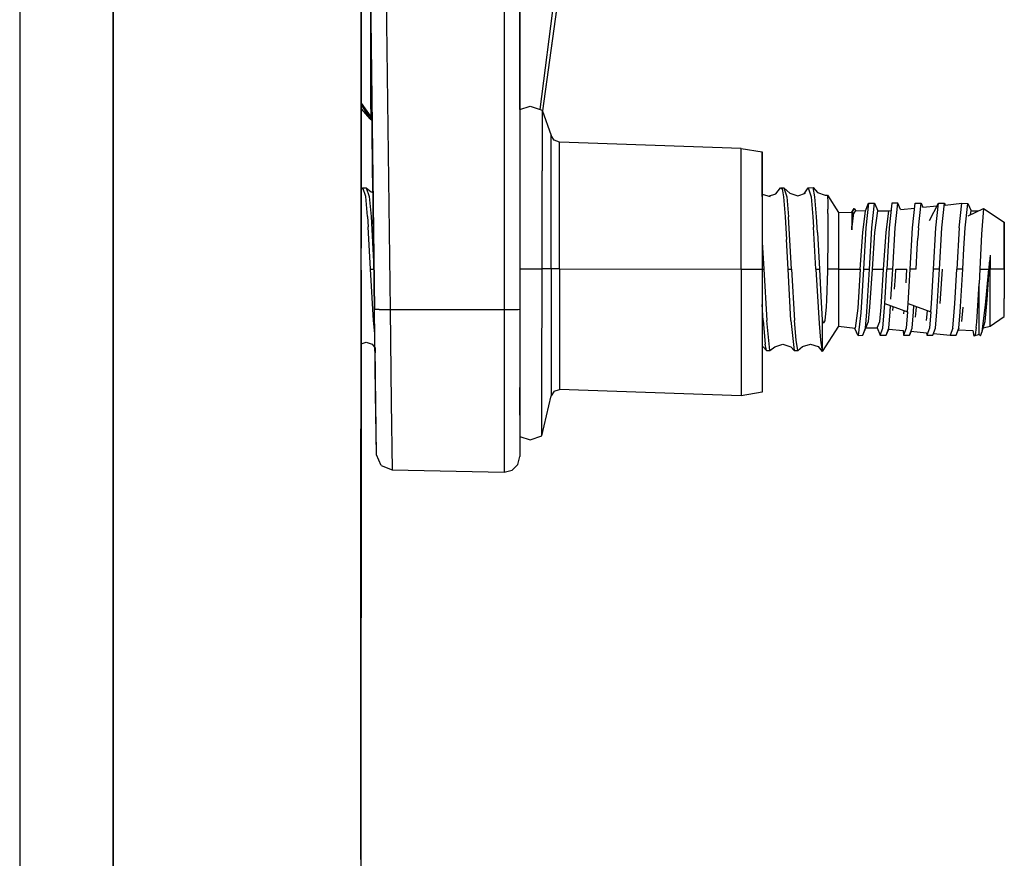
# Model space of a CAD drawing. Units: millimetres. Extents: x -50 to 11780, y -1700 to 1815.
# Drawn here: x 3712 to 3806, y 184 to 265 of the extents above; entities that cross this region are included whole.
import ezdxf

# ---------------------------------------------------------------- set-up
doc = ezdxf.new("R2010")
doc.units = ezdxf.units.MM
doc.layers.add('3', color=7, linetype='CONTINUOUS', true_color=0xffffff)

msp = doc.modelspace()

# ---------------------------------------------------------------- linework, layer by layer
at = {"layer": '3', "color": 18, "linetype": 'CONTINUOUS'}
for p, q in [((3711.846619, 837.183838), (3711.846619, -837.184326)), ((3759.762146, 342.823486), (3759.762146, 237.018799)), ((3746.072693, 333.519043), (3747.336609, 236.984375)), ((3746.072693, 333.519043), (3747.336609, 236.984375)), ((3758.26239, 313.638916), (3758.26239, 248.639648)), ((3758.26239, 313.638916), (3758.26239, 248.639648)), ((3745.043396, 297.58374), (3745.473083, 264.748779)), ((3745.473083, 264.747803), (3745.043396, 297.58374)), ((3745.044128, 297.529785), (3745.473083, 264.746582)), ((3745.044128, 297.529785), (3745.473083, 264.746582)), ((3759.762634, 290.554199), (3759.762634, 256.141602)), ((3759.762634, 256.141602), (3759.762634, 290.554199)), ((3759.762634, 256.141602), (3759.762634, 290.554199)), ((3759.762634, 256.141602), (3759.762634, 290.554199)), ((3761.715271, 256.152588), (3766.12738, 290.685303)), ((3761.715271, 256.152588), (3766.12738, 290.685303)), ((3766.740173, 290.337158), (3761.917908, 256.024658)), ((3766.740173, 290.337158), (3761.917908, 256.024658)), ((3766.740173, 290.337158), (3762.727478, 261.7854)), ((3744.564392, 285.841309), (3744.555847, 248.473145)), ((3720.812195, 276.84668), (3720.768005, 82.81665)), ((3720.768005, 82.81665), (3720.812195, 276.84668)), ((3744.541199, 184.300781), (3744.561707, 274.349121)), ((3744.561707, 274.100342), (3744.555847, 248.86499)), ((3744.561707, 273.878906), (3744.555847, 248.86499)), ((3744.56073, 271.970459), (3744.556091, 250.718018)), ((3745.473083, 264.703613), (3745.468933, 255.448975)), ((3745.473083, 264.703613), (3745.469421, 255.44873)), ((3745.469666, 256.439209), (3745.473572, 264.749268)), ((3745.473083, 264.703613), (3745.469666, 256.439209)), ((3745.473083, 264.746582), (3745.473083, 264.76001)), ((3745.473083, 264.746582), (3745.649597, 251.272461)), ((3745.473083, 264.703613), (3745.473083, 264.746582)), ((3745.473572, 264.749268), (3745.836853, 237.00415)), ((3745.473572, 264.749268), (3745.836853, 237.00415)), ((3745.616882, 253.790283), (3745.473572, 264.747803)), ((3745.473572, 264.744629), (3745.649841, 251.272461)), ((3745.836853, 237.00415), (3745.473572, 264.743896)), ((3745.649597, 251.272461), (3745.473572, 264.74292)), ((3745.473572, 264.742676), (3745.649597, 251.272461)), ((3745.473572, 264.740723), (3745.711853, 246.519043)), ((3745.649597, 251.272461), (3745.473572, 264.740234)), ((3745.473572, 264.738037), (3745.649597, 251.272461)), ((3745.68988, 248.212646), (3745.473572, 264.737305)), ((3745.472107, 262.223877), (3745.469666, 256.439209)), ((3762.727478, 261.7854), (3761.917908, 256.02417)), ((3744.557312, 256.755127), (3745.468933, 255.448975)), ((3744.557312, 256.755127), (3745.468933, 255.448975)), ((3744.557312, 256.593994), (3745.468933, 255.160645)), ((3744.557312, 256.206787), (3745.401794, 255.266602)), ((3745.469666, 256.171387), (3745.469666, 256.439209)), ((3759.762146, 256.141602), (3760.757263, 256.45874)), ((3760.757263, 256.45874), (3761.892761, 256.095459)), ((3761.892761, 256.095459), (3761.890076, 250.282715)), ((3761.892761, 256.095459), (3761.890076, 250.282715)), ((3761.892761, 256.095459), (3762.756287, 253.651367)), ((3745.468933, 255.448975), (3745.469421, 255.44873)), ((3745.468933, 255.448975), (3745.469421, 255.44873)), ((3745.468933, 255.265381), (3745.469421, 255.44873)), ((3745.468933, 255.320801), (3745.468933, 255.160645)), ((3745.468933, 255.316162), (3745.468933, 255.19165)), ((3745.468933, 255.304932), (3745.468933, 255.19165)), ((3745.468933, 255.160645), (3745.468933, 255.265381)), ((3745.468933, 255.160645), (3745.468933, 255.265381)), ((3762.754578, 249.909912), (3762.756287, 253.651367)), ((3762.754578, 249.909912), (3762.756287, 253.651367)), ((3763.055359, 253.203369), (3762.756287, 253.651367)), ((3763.565613, 253.029785), (3763.055359, 253.203369)), ((3763.565125, 252.435303), (3763.565613, 253.029785)), ((3763.565125, 252.435303), (3763.565613, 253.029785)), ((3780.971375, 252.427246), (3763.565613, 253.029785)), ((3763.563904, 249.470215), (3763.565125, 252.435303)), ((3763.563904, 249.470215), (3763.565125, 252.435303)), ((3780.96991, 248.611572), (3780.971375, 252.427246)), ((3780.96991, 248.611572), (3780.971375, 252.427246)), ((3780.971375, 252.427246), (3782.987976, 252.087891)), ((3782.987976, 252.087891), (3782.985291, 245.629883)), ((3782.986023, 247.802246), (3782.987976, 252.087891)), ((3782.986023, 247.802246), (3782.987976, 252.087891)), ((3744.555847, 248.86499), (3744.556091, 251.097412)), ((3744.555847, 248.86499), (3744.556091, 251.097412)), ((3745.651062, 251.169434), (3745.649597, 251.272461)), ((3745.649597, 251.272461), (3745.659119, 250.555908)), ((3745.649841, 251.25), (3745.658142, 250.636475)), ((3745.658142, 250.636475), (3745.649841, 251.246582)), ((3745.649841, 251.245117), (3745.658142, 250.636475)), ((3745.658142, 250.636475), (3745.649841, 251.244629)), ((3745.669617, 249.752441), (3745.651062, 251.169434)), ((3745.658142, 250.636475), (3745.68988, 248.212646)), ((3745.658142, 250.636475), (3745.68988, 248.212646)), ((3761.889587, 248.972656), (3761.890076, 250.282715)), ((3761.889587, 248.972656), (3761.890076, 250.282715)), ((3745.68988, 248.212646), (3745.669617, 249.752441)), ((3745.68988, 248.212646), (3745.669617, 249.752441)), ((3762.754333, 248.956299), (3762.754578, 249.909912)), ((3762.754333, 248.956299), (3762.754578, 249.909912)), ((3763.563904, 248.940918), (3763.563904, 249.470215)), ((3763.563904, 248.940918), (3763.563904, 249.470215)), ((3744.555847, 248.86499), (3744.554138, 242.854492)), ((3744.555847, 248.473145), (3744.555847, 248.86499)), ((3744.555847, 248.473145), (3744.708923, 248.642578)), ((3745.000427, 247.800293), (3744.708923, 248.642578)), ((3744.708923, 248.642578), (3745.048035, 248.642578)), ((3745.000427, 247.800293), (3744.708923, 248.642578)), ((3745.048035, 248.642578), (3745.339539, 247.800293)), ((3745.048035, 248.642578), (3745.522888, 248.267334)), ((3745.048035, 248.642578), (3745.339539, 247.800293)), ((3745.522888, 248.267334), (3745.68988, 248.212646)), ((3758.26239, 248.638672), (3758.26239, 236.979248)), ((3758.26239, 248.638672), (3758.26239, 236.979248)), ((3761.885681, 240.876709), (3761.889587, 248.972656)), ((3761.885681, 240.876709), (3761.889587, 248.972656)), ((3762.750427, 240.876221), (3762.754333, 248.956299)), ((3762.750427, 240.876221), (3762.754333, 248.956299)), ((3763.559998, 240.875977), (3763.563904, 248.940918)), ((3763.559998, 240.875977), (3763.563904, 248.940918)), ((3780.969421, 248.012207), (3780.96991, 248.611572)), ((3780.969421, 248.012207), (3780.96991, 248.611572)), ((3783.580994, 247.851807), (3784.286804, 248.07666)), ((3784.286804, 248.07666), (3784.713806, 248.633545)), ((3784.713806, 248.633545), (3784.891785, 248.543945)), ((3784.713806, 248.633545), (3785.052917, 248.633545)), ((3784.713806, 248.633545), (3784.891785, 248.543945)), ((3784.891785, 248.543945), (3785.00531, 247.79126)), ((3784.891785, 248.543945), (3785.00531, 247.79126)), ((3785.052917, 248.633545), (3785.344421, 247.79126)), ((3785.052917, 248.633545), (3785.623474, 248.12085)), ((3785.052917, 248.633545), (3785.344421, 247.79126)), ((3785.623474, 248.12085), (3786.374207, 247.879395)), ((3786.374207, 247.879395), (3787.125183, 248.120361)), ((3786.996277, 248.078857), (3787.380798, 248.633057)), ((3787.380798, 248.633057), (3787.857849, 248.691406)), ((3787.380798, 248.633057), (3787.672546, 247.790527)), ((3787.380798, 248.633057), (3787.672546, 247.790527)), ((3788.011414, 247.790527), (3787.857849, 248.691406)), ((3787.857849, 248.691406), (3788.270691, 248.180908)), ((3788.011414, 247.790527), (3787.857849, 248.691406)), ((3788.270691, 248.180908), (3789.021667, 247.9375)), ((3745.164734, 245.889648), (3745.000427, 247.800293)), ((3745.164734, 245.889648), (3745.000427, 247.800293)), ((3745.339539, 247.800293), (3745.503845, 245.889648)), ((3745.339539, 247.800293), (3745.503845, 245.889648)), ((3780.966003, 240.868164), (3780.969421, 248.012207)), ((3780.966003, 240.868164), (3780.969421, 248.012207)), ((3782.986023, 247.802246), (3782.982849, 240.867432)), ((3782.986023, 248.040527), (3783.727478, 247.80542)), ((3785.00531, 247.79126), (3785.169617, 245.880615)), ((3785.00531, 247.79126), (3785.169617, 245.880615)), ((3785.344421, 247.79126), (3785.509216, 245.880615)), ((3785.344421, 247.79126), (3785.509216, 245.880615)), ((3787.672546, 247.790527), (3787.836853, 245.880127)), ((3787.672546, 247.790527), (3787.836853, 245.880127)), ((3788.175964, 245.879883), (3788.011414, 247.790527)), ((3788.175964, 245.879883), (3788.011414, 247.790527)), ((3789.021667, 247.9375), (3789.237244, 247.929443)), ((3789.237244, 247.929443), (3789.269714, 247.174316)), ((3789.237244, 247.929443), (3789.269714, 247.174316)), ((3789.237244, 247.929443), (3790.294861, 246.277588)), ((3789.269714, 247.174316), (3789.271667, 246.614258)), ((3789.269714, 247.174316), (3789.271667, 246.614258)), ((3792.871521, 246.451416), (3793.171082, 247.161133)), ((3793.171082, 247.161133), (3792.911072, 244.819092)), ((3793.171082, 247.161133), (3792.911072, 244.819092)), ((3793.171082, 247.161133), (3793.739929, 247.161133)), ((3793.479675, 244.819092), (3793.739929, 247.161133)), ((3793.479675, 244.819092), (3793.739929, 247.161133)), ((3793.739929, 247.161133), (3794.039978, 246.451172)), ((3795.406677, 247.160889), (3795.146179, 244.818604)), ((3795.975037, 247.1604), (3795.406677, 247.160889)), ((3795.715027, 244.818359), (3795.975037, 247.1604)), ((3795.715027, 244.818359), (3795.975037, 247.1604)), ((3796.22699, 246.564209), (3795.975037, 247.1604)), ((3797.381287, 244.817871), (3797.641785, 247.159912)), ((3797.641785, 247.159912), (3798.210388, 247.159912)), ((3797.950134, 244.817871), (3798.210388, 247.159912)), ((3797.950134, 244.817871), (3798.210388, 247.159912)), ((3798.210388, 247.159912), (3798.3703, 246.781006)), ((3798.990417, 245.51001), (3799.876892, 247.159668)), ((3799.616394, 244.817627), (3799.876892, 247.159668)), ((3799.616394, 244.817627), (3799.876892, 247.159668)), ((3799.876892, 247.159668), (3800.445496, 247.159668)), ((3800.185242, 244.817627), (3800.445496, 247.159668)), ((3800.185242, 244.817627), (3800.445496, 247.159668)), ((3800.445496, 247.159668), (3800.514099, 246.997559)), ((3800.514099, 246.997559), (3802.112, 247.15918)), ((3801.85199, 244.817139), (3802.112, 247.15918)), ((3801.85199, 244.817139), (3802.112, 247.15918)), ((3802.112, 247.15918), (3802.680603, 247.158936)), ((3802.420593, 244.817139), (3802.680603, 247.158936)), ((3802.420593, 244.817139), (3802.680603, 247.158936)), ((3802.680603, 247.158936), (3802.980652, 246.449219)), ((3745.747986, 243.771729), (3745.711853, 246.519043)), ((3789.272156, 246.197266), (3789.263855, 244.031982)), ((3789.272156, 246.197266), (3789.263855, 244.031982)), ((3789.272156, 246.197266), (3789.271667, 246.614258)), ((3789.272156, 246.197266), (3789.271667, 246.614258)), ((3790.294861, 246.277588), (3790.294128, 244.201172)), ((3790.294861, 246.277588), (3790.294128, 244.201172)), ((3790.294861, 246.277588), (3791.56488, 246.325439)), ((3791.56488, 246.325439), (3791.564148, 244.625)), ((3791.56488, 246.325439), (3791.564148, 244.625)), ((3791.56488, 246.325439), (3791.792419, 246.64917)), ((3791.597839, 245.363281), (3791.664246, 246.436523)), ((3791.597839, 245.363281), (3791.664246, 246.436523)), ((3791.792419, 246.64917), (3791.664246, 246.436523)), ((3791.792419, 246.64917), (3791.664246, 246.436523)), ((3791.674988, 245.72998), (3791.748962, 246.218994)), ((3791.674988, 245.72998), (3791.748962, 246.218994)), ((3791.922791, 246.485596), (3791.748962, 246.218994)), ((3791.922791, 246.485596), (3791.748962, 246.218994)), ((3791.792419, 246.64917), (3791.922791, 246.485596)), ((3791.922791, 246.485596), (3792.871521, 246.451416)), ((3792.611023, 244.373047), (3792.871521, 246.451416)), ((3792.611023, 244.373047), (3792.871521, 246.451416)), ((3793.77948, 244.373047), (3794.039978, 246.451172)), ((3793.77948, 244.373047), (3794.039978, 246.451172)), ((3794.039978, 246.451172), (3795.106628, 246.450684)), ((3794.84613, 244.372559), (3795.106628, 246.450684)), ((3794.84613, 244.372559), (3795.106628, 246.450684)), ((3795.106628, 246.450684), (3795.330261, 246.473633)), ((3796.22699, 246.564209), (3797.590515, 246.701904)), ((3798.3703, 246.781006), (3799.74823, 246.920166)), ((3802.697693, 245.972412), (3804.182312, 246.675537)), ((3802.934753, 246.084961), (3802.980652, 246.449219)), ((3802.934753, 246.084961), (3802.980652, 246.449219)), ((3802.980652, 246.449219), (3803.703796, 246.44873)), ((3804.182312, 246.675537), (3803.990662, 244.215576)), ((3804.182312, 246.675537), (3803.990662, 244.215576)), ((3804.182312, 246.675537), (3806.169373, 245.36792)), ((3745.164734, 245.889648), (3745.226257, 244.892822)), ((3745.164734, 245.889648), (3745.226257, 244.892822)), ((3745.503845, 245.889648), (3745.784851, 240.956787)), ((3745.503845, 245.889648), (3745.784851, 240.956787)), ((3782.985291, 245.629883), (3782.98407, 243.681152)), ((3785.169617, 245.880615), (3785.298279, 243.687012)), ((3785.169617, 245.880615), (3785.298279, 243.687012)), ((3785.795837, 240.843018), (3785.509216, 245.880615)), ((3785.795837, 240.843018), (3785.509216, 245.880615)), ((3787.836853, 245.880127), (3787.898621, 244.883057)), ((3787.836853, 245.880127), (3787.898621, 244.883057)), ((3788.266296, 244.365723), (3788.175964, 245.879883)), ((3788.266296, 244.365723), (3788.175964, 245.879883)), ((3791.564148, 244.625), (3791.674988, 245.72998)), ((3791.564148, 244.625), (3791.674988, 245.72998)), ((3791.564148, 244.625), (3791.597839, 245.363281)), ((3791.564148, 244.625), (3791.597839, 245.363281)), ((3806.168396, 240.838623), (3806.169373, 245.36792)), ((3806.169373, 245.36792), (3806.169128, 243.637695)), ((3806.169373, 245.36792), (3806.169128, 243.637695)), ((3745.451843, 240.852295), (3745.226257, 244.892822)), ((3745.451843, 240.852295), (3745.226257, 244.892822)), ((3788.123718, 240.842529), (3787.898621, 244.883057)), ((3788.123718, 240.842529), (3787.898621, 244.883057)), ((3788.266296, 244.365723), (3788.46283, 240.842529)), ((3788.266296, 244.365723), (3788.46283, 240.842529)), ((3792.376648, 240.841797), (3792.611023, 244.373047)), ((3792.376648, 240.841797), (3792.611023, 244.373047)), ((3792.911072, 244.819092), (3792.676208, 240.841309)), ((3792.911072, 244.819092), (3792.676208, 240.841309)), ((3793.245056, 240.841309), (3793.479675, 244.819092)), ((3793.245056, 240.841309), (3793.479675, 244.819092)), ((3793.544617, 240.841309), (3793.77948, 244.373047)), ((3793.544617, 240.841309), (3793.77948, 244.373047)), ((3794.611755, 240.841064), (3794.84613, 244.372559)), ((3794.611755, 240.841064), (3794.84613, 244.372559)), ((3795.146179, 244.818604), (3794.911316, 240.841064)), ((3795.480164, 240.841064), (3795.715027, 244.818359)), ((3795.480164, 240.841064), (3795.715027, 244.818359)), ((3797.146667, 240.840576), (3797.381287, 244.817871)), ((3797.950134, 244.817871), (3797.888611, 243.825684)), ((3797.950134, 244.817871), (3797.888611, 243.825684)), ((3799.382019, 240.839844), (3799.616394, 244.817627)), ((3799.382019, 240.839844), (3799.616394, 244.817627)), ((3799.950378, 240.839844), (3800.185242, 244.817627)), ((3799.950378, 240.839844), (3800.185242, 244.817627)), ((3801.85199, 244.817139), (3801.617126, 240.839355)), ((3802.303162, 242.826172), (3802.420593, 244.817139)), ((3802.303162, 242.826172), (3802.420593, 244.817139)), ((3745.759705, 242.878418), (3745.747986, 243.771729)), ((3782.98407, 243.436279), (3783.129089, 240.84375)), ((3782.98407, 243.436279), (3783.129089, 240.84375)), ((3785.456726, 240.843262), (3785.298279, 243.687012)), ((3785.456726, 240.843262), (3785.298279, 243.687012)), ((3789.260925, 243.597412), (3789.231873, 241.201416)), ((3789.260925, 243.597412), (3789.231873, 241.201416)), ((3789.263855, 244.031982), (3789.260925, 243.597412)), ((3789.263855, 244.031982), (3789.260925, 243.597412)), ((3790.294128, 244.201172), (3790.29364, 240.842285)), ((3790.294128, 244.201172), (3790.29364, 240.842285)), ((3797.831726, 242.842041), (3797.888611, 243.825684)), ((3797.831726, 242.842041), (3797.888611, 243.825684)), ((3803.990662, 244.215576), (3803.834656, 240.839111)), ((3803.990662, 244.215576), (3803.834656, 240.839111)), ((3806.169128, 243.637695), (3806.168396, 240.838623)), ((3744.541443, 186.724854), (3744.554138, 242.854492)), ((3745.836853, 237.00415), (3745.759705, 242.878418)), ((3797.715271, 240.840332), (3797.831238, 242.840088)), ((3797.715271, 240.840332), (3797.831238, 242.840088)), ((3802.18573, 240.839355), (3802.302673, 242.82373)), ((3802.18573, 240.839355), (3802.302673, 242.82373)), ((3804.808289, 242.180908), (3804.684998, 240.838623)), ((3804.808289, 242.180908), (3804.684998, 240.838623)), ((3804.720642, 240.838623), (3804.764832, 241.516846)), ((3804.720642, 240.838623), (3804.764832, 241.516846)), ((3804.808289, 242.180908), (3804.764832, 241.516846)), ((3804.808289, 242.180908), (3804.764832, 241.516846)), ((3804.808289, 242.180908), (3804.808289, 240.838623)), ((3804.808289, 242.180908), (3804.808289, 240.838623)), ((3744.553894, 240.764648), (3744.552673, 234.843994)), ((3745.451843, 240.852295), (3745.786316, 240.852295)), ((3745.451843, 240.852295), (3745.786316, 240.852295)), ((3745.729675, 235.948975), (3745.451843, 240.852295)), ((3745.729675, 235.948975), (3745.451843, 240.852295)), ((3759.762146, 240.87793), (3760.750671, 240.877441)), ((3759.762146, 240.87793), (3760.750671, 240.877441)), ((3760.750671, 240.877441), (3761.885681, 240.876709)), ((3760.750671, 240.877441), (3761.885681, 240.876709)), ((3761.880798, 229.561768), (3761.885681, 240.876709)), ((3761.880798, 229.561768), (3761.885681, 240.876709)), ((3762.750427, 240.876221), (3761.885681, 240.876709)), ((3762.750427, 240.876221), (3761.885681, 240.876709)), ((3762.750427, 240.876221), (3762.747253, 233.367432)), ((3762.750427, 240.876221), (3762.747253, 233.367432)), ((3763.049744, 240.876221), (3762.750427, 240.876221)), ((3763.049744, 240.876221), (3762.750427, 240.876221)), ((3763.559998, 240.875977), (3763.049744, 240.876221)), ((3763.559998, 240.875977), (3763.049744, 240.876221)), ((3763.559998, 240.875977), (3763.557068, 233.732178)), ((3763.559998, 240.875977), (3763.557068, 233.732178)), ((3763.559998, 240.875977), (3780.966003, 240.868164)), ((3763.559998, 240.875977), (3780.966003, 240.868164)), ((3780.966003, 240.868164), (3780.962585, 232.27417)), ((3780.966003, 240.868164), (3780.962585, 232.27417)), ((3780.966003, 240.868164), (3782.982849, 240.867432)), ((3780.966003, 240.868164), (3782.982849, 240.867432)), ((3782.982849, 240.867432), (3782.978943, 232.524902)), ((3782.982849, 240.867432), (3782.978943, 232.524902)), ((3782.982849, 240.867432), (3782.980896, 236.10498)), ((3782.982849, 240.84375), (3783.129089, 240.84375)), ((3782.982849, 240.84375), (3783.129089, 240.84375)), ((3783.129089, 240.84375), (3783.406921, 235.94043)), ((3783.129089, 240.84375), (3783.406921, 235.94043)), ((3785.456726, 240.843262), (3785.795837, 240.843018)), ((3785.456726, 240.843262), (3785.795837, 240.843018)), ((3785.734802, 235.940186), (3785.456726, 240.843262)), ((3785.734802, 235.940186), (3785.456726, 240.843262)), ((3785.795837, 240.843018), (3786.073914, 235.940186)), ((3785.795837, 240.843018), (3786.073914, 235.940186)), ((3788.123718, 240.842529), (3788.46283, 240.842529)), ((3788.123718, 240.842529), (3788.46283, 240.842529)), ((3788.123718, 240.842529), (3788.420837, 235.656006)), ((3788.123718, 240.842529), (3788.420837, 235.656006)), ((3788.46283, 240.842529), (3788.607849, 238.240479)), ((3788.46283, 240.842529), (3788.607849, 238.240479)), ((3789.222107, 240.677734), (3789.137634, 237.884277)), ((3789.222107, 240.677734), (3789.137634, 237.884277)), ((3789.225281, 240.842285), (3789.222107, 240.677734)), ((3789.225281, 240.842285), (3789.222107, 240.677734)), ((3789.231873, 241.201416), (3789.225281, 240.842285)), ((3789.231873, 241.201416), (3789.225281, 240.842285)), ((3790.29364, 240.842285), (3789.225281, 240.842285)), ((3790.29364, 240.842285), (3789.225281, 240.842285)), ((3790.29364, 240.842285), (3790.292908, 237.482666)), ((3790.29364, 240.842285), (3790.292908, 237.482666)), ((3790.29364, 240.842285), (3792.376648, 240.841797)), ((3790.29364, 240.842285), (3792.376648, 240.841797)), ((3792.376648, 240.841797), (3792.126892, 237.125244)), ((3792.376648, 240.841797), (3792.126892, 237.125244)), ((3792.676208, 240.841309), (3792.428406, 236.677246)), ((3792.676208, 240.841309), (3792.428406, 236.677246)), ((3792.676208, 240.841309), (3793.245056, 240.841309)), ((3792.676208, 240.841309), (3793.245056, 240.841309)), ((3793.00238, 236.754883), (3793.245056, 240.841309)), ((3793.00238, 236.754883), (3793.245056, 240.841309)), ((3793.302429, 237.212891), (3793.544617, 240.841309)), ((3793.302429, 237.212891), (3793.544617, 240.841309)), ((3793.544617, 240.841309), (3794.611755, 240.841064)), ((3793.544617, 240.841309), (3794.611755, 240.841064)), ((3794.36908, 237.212646), (3794.611755, 240.841064)), ((3794.36908, 237.212646), (3794.611755, 240.841064)), ((3794.720886, 237.563721), (3794.911316, 240.841064)), ((3795.480164, 240.841064), (3794.911316, 240.841064)), ((3795.480164, 240.841064), (3794.911316, 240.841064)), ((3795.309998, 237.977539), (3795.480164, 240.841064)), ((3795.309998, 237.977539), (3795.480164, 240.841064)), ((3795.734558, 240.162354), (3795.779724, 240.841064)), ((3795.734558, 240.162354), (3795.779724, 240.841064)), ((3795.779724, 240.841064), (3796.846863, 240.840576)), ((3795.779724, 240.841064), (3796.846863, 240.840576)), ((3796.759949, 239.542236), (3796.846863, 240.840576)), ((3796.759949, 239.542236), (3796.846863, 240.840576)), ((3797.051453, 239.20166), (3797.146667, 240.840576)), ((3797.715271, 240.840332), (3797.146667, 240.840576)), ((3797.715271, 240.840332), (3797.146667, 240.840576)), ((3799.191345, 237.5625), (3799.382019, 240.839844)), ((3799.191345, 237.5625), (3799.382019, 240.839844)), ((3799.950378, 240.839844), (3799.382019, 240.839844)), ((3799.950378, 240.839844), (3799.382019, 240.839844)), ((3799.707947, 236.753174), (3799.950378, 240.839844)), ((3799.707947, 236.753174), (3799.950378, 240.839844)), ((3800.031433, 237.564941), (3800.250427, 240.839844)), ((3800.031433, 237.564941), (3800.250427, 240.839844)), ((3801.426453, 237.562256), (3801.617126, 240.839355)), ((3802.18573, 240.839355), (3801.618591, 240.839355)), ((3802.18573, 240.839355), (3801.618591, 240.839355)), ((3801.943298, 236.75293), (3802.18573, 240.839355)), ((3801.943298, 236.75293), (3802.18573, 240.839355)), ((3803.834656, 240.839111), (3803.773865, 239.494629)), ((3803.834656, 240.839111), (3803.773865, 239.494629)), ((3803.834656, 240.839111), (3804.684998, 240.838623)), ((3803.834656, 240.839111), (3804.684998, 240.838623)), ((3804.382751, 237.406738), (3804.684998, 240.838623)), ((3804.382751, 237.406738), (3804.684998, 240.838623)), ((3804.530457, 237.929932), (3804.720642, 240.838623)), ((3804.530457, 237.929932), (3804.720642, 240.838623)), ((3804.808289, 240.838623), (3804.720642, 240.838623)), ((3804.808289, 240.838623), (3804.720642, 240.838623)), ((3804.807556, 237.479492), (3804.808289, 240.838623)), ((3804.807556, 237.479492), (3804.808289, 240.838623)), ((3806.168396, 240.838623), (3804.808289, 240.838623)), ((3806.168396, 240.838623), (3804.808289, 240.838623)), ((3806.168396, 240.838623), (3806.167908, 238.039307)), ((3795.653015, 238.945068), (3795.734558, 240.162354)), ((3795.653015, 238.945068), (3795.734558, 240.162354)), ((3796.955994, 237.562988), (3797.051453, 239.20166)), ((3803.532166, 235.783936), (3803.773865, 239.494629)), ((3803.532166, 235.783936), (3803.773865, 239.494629)), ((3803.773621, 237.136963), (3803.773865, 239.494629)), ((3803.773621, 237.136963), (3803.773865, 239.494629)), ((3788.607849, 238.240479), (3788.736023, 236.008789)), ((3788.607849, 238.240479), (3788.736023, 236.008789)), ((3789.137634, 237.884277), (3789.105896, 237.255127)), ((3789.137634, 237.884277), (3789.105896, 237.255127)), ((3804.47821, 237.210205), (3804.530457, 237.929932)), ((3804.47821, 237.210205), (3804.530457, 237.929932)), ((3806.167664, 236.309082), (3806.167908, 238.039307)), ((3745.942078, 228.929443), (3745.836853, 237.00415)), ((3746.275818, 236.981934), (3745.836853, 237.00415)), ((3746.275818, 236.981934), (3745.836853, 237.00415)), ((3746.275818, 236.981934), (3747.336609, 236.984375)), ((3746.275818, 236.981934), (3747.336609, 236.984375)), ((3747.336609, 236.984375), (3747.441589, 228.074463)), ((3747.336609, 236.984375), (3758.26239, 236.979248)), ((3747.336609, 236.984375), (3758.26239, 236.979248)), ((3747.336609, 236.984375), (3747.441589, 228.074463)), ((3758.26239, 236.979248), (3758.261902, 225.792236)), ((3758.26239, 236.979248), (3758.261902, 225.792236)), ((3758.26239, 236.979248), (3759.01239, 236.984619)), ((3758.26239, 236.979248), (3759.01239, 236.984619)), ((3759.01239, 236.984619), (3759.561462, 236.999023)), ((3759.01239, 236.984619), (3759.561462, 236.999023)), ((3759.561462, 236.999023), (3759.612976, 237.00415)), ((3759.561462, 236.999023), (3759.612976, 237.00415)), ((3759.612976, 237.00415), (3759.762146, 237.018799)), ((3759.612976, 237.00415), (3759.762146, 237.018799)), ((3759.762146, 237.018799), (3759.762146, 226.880127)), ((3783.067322, 235.940918), (3782.981384, 237.46167)), ((3783.067322, 235.940918), (3782.981384, 237.46167)), ((3789.105896, 237.255127), (3788.971619, 235.925537)), ((3789.105896, 237.255127), (3788.971619, 235.925537)), ((3790.292908, 237.482666), (3790.292664, 235.406738)), ((3790.292908, 237.482666), (3790.292664, 235.406738)), ((3792.126892, 237.125244), (3791.873474, 235.209229)), ((3792.126892, 237.125244), (3791.873474, 235.209229)), ((3792.864197, 235.206055), (3793.00238, 236.754883)), ((3792.864197, 235.206055), (3793.00238, 236.754883)), ((3793.16449, 235.842041), (3793.302429, 237.212891)), ((3793.16449, 235.842041), (3793.302429, 237.212891)), ((3794.231384, 235.841797), (3794.36908, 237.212646)), ((3794.231384, 235.841797), (3794.36908, 237.212646)), ((3794.530701, 235.205811), (3794.669128, 236.754395)), ((3794.669128, 236.754395), (3794.720886, 237.563721)), ((3794.720886, 237.563721), (3796.904236, 236.753662)), ((3795.099304, 235.205322), (3795.237488, 236.75415)), ((3795.099304, 235.205322), (3795.237488, 236.75415)), ((3795.237488, 236.75415), (3795.273621, 237.358643)), ((3795.237488, 236.75415), (3795.273621, 237.358643)), ((3795.504333, 236.880371), (3795.537537, 237.212158)), ((3795.504333, 236.880371), (3795.537537, 237.212158)), ((3795.537537, 237.212158), (3795.54071, 237.259521)), ((3795.537537, 237.212158), (3795.54071, 237.259521)), ((3796.54071, 236.577393), (3796.570496, 236.877686)), ((3796.54071, 236.577393), (3796.570496, 236.877686)), ((3796.904236, 236.753662), (3796.765808, 235.204834)), ((3796.904236, 236.753662), (3796.765808, 235.204834)), ((3796.904236, 236.753662), (3796.955994, 237.562988)), ((3796.904236, 236.753662), (3796.955994, 237.562988)), ((3796.955994, 237.562988), (3799.139343, 236.753174)), ((3797.334412, 235.204834), (3797.472839, 236.753662)), ((3797.334412, 235.204834), (3797.472839, 236.753662)), ((3797.472839, 236.753662), (3797.508728, 237.358398)), ((3797.472839, 236.753662), (3797.508728, 237.358398)), ((3797.675476, 236.245605), (3797.772644, 237.21167)), ((3797.675476, 236.245605), (3797.772644, 237.21167)), ((3797.772644, 237.21167), (3797.775818, 237.259033)), ((3797.772644, 237.21167), (3797.775818, 237.259033)), ((3798.711853, 235.942383), (3798.806091, 236.876953)), ((3798.711853, 235.942383), (3798.806091, 236.876953)), ((3799.139343, 236.753174), (3799.000916, 235.20459)), ((3799.139343, 236.753174), (3799.000916, 235.20459)), ((3799.139343, 236.753174), (3799.191345, 237.5625)), ((3799.139343, 236.753174), (3799.191345, 237.5625)), ((3799.570007, 235.20459), (3799.707947, 236.753174)), ((3799.570007, 235.20459), (3799.707947, 236.753174)), ((3801.236511, 235.204102), (3801.374451, 236.75293)), ((3801.236511, 235.204102), (3801.374451, 236.75293)), ((3801.374451, 236.75293), (3801.426453, 237.562256)), ((3801.374451, 236.75293), (3801.426453, 237.562256)), ((3801.805115, 235.203857), (3801.943298, 236.75293)), ((3801.805115, 235.203857), (3801.943298, 236.75293)), ((3802.10614, 235.850342), (3802.243103, 237.210693)), ((3802.10614, 235.850342), (3802.243103, 237.210693)), ((3803.773132, 234.78125), (3803.773621, 237.136963)), ((3803.773132, 234.78125), (3803.773621, 237.136963)), ((3804.042419, 234.867432), (3804.382751, 237.406738)), ((3804.042419, 234.867432), (3804.382751, 237.406738)), ((3804.340515, 235.839844), (3804.47821, 237.210205)), ((3804.340515, 235.839844), (3804.47821, 237.210205)), ((3804.807068, 235.40332), (3804.807556, 237.479492)), ((3804.807068, 235.40332), (3804.807556, 237.479492)), ((3745.866882, 234.66626), (3745.729675, 235.948975)), ((3745.866882, 234.66626), (3745.729675, 235.948975)), ((3782.980896, 236.10498), (3782.978943, 232.524902)), ((3783.067322, 235.940918), (3783.267761, 233.67749)), ((3783.067322, 235.940918), (3783.267761, 233.67749)), ((3783.715759, 233.053223), (3783.406921, 235.94043)), ((3783.715759, 233.053223), (3783.406921, 235.94043)), ((3785.734802, 235.940186), (3786.04364, 233.052734)), ((3785.734802, 235.940186), (3786.04364, 233.052734)), ((3786.230896, 234.042969), (3786.073914, 235.940186)), ((3786.230896, 234.042969), (3786.073914, 235.940186)), ((3788.736023, 236.008789), (3788.735779, 233.293457)), ((3788.736023, 236.008789), (3788.735779, 233.293457)), ((3788.736023, 236.008789), (3788.785339, 235.814941)), ((3788.736023, 236.008789), (3788.785339, 235.814941)), ((3788.861267, 235.693604), (3788.785339, 235.814941)), ((3788.861267, 235.693604), (3788.785339, 235.814941)), ((3788.971619, 235.925537), (3788.910828, 235.732422)), ((3788.971619, 235.925537), (3788.910828, 235.732422)), ((3792.428406, 236.677246), (3792.176208, 234.505371)), ((3792.428406, 236.677246), (3792.176208, 234.505371)), ((3792.919617, 235.231689), (3793.16449, 235.842041)), ((3792.919617, 235.231689), (3793.16449, 235.842041)), ((3793.986511, 235.231201), (3794.231384, 235.841797)), ((3793.986511, 235.231201), (3794.231384, 235.841797)), ((3804.042419, 234.867432), (3804.340515, 235.839844)), ((3804.807068, 235.40332), (3806.167664, 236.309082)), ((3788.420837, 235.656006), (3788.558533, 234.04248)), ((3788.420837, 235.656006), (3788.558533, 234.04248)), ((3790.292664, 235.406738), (3788.735779, 232.975586)), ((3788.886902, 235.701904), (3788.861267, 235.693604)), ((3788.886902, 235.701904), (3788.861267, 235.693604)), ((3788.910828, 235.732422), (3788.886902, 235.701904)), ((3788.910828, 235.732422), (3788.886902, 235.701904)), ((3790.292664, 235.406738), (3791.873474, 235.209229)), ((3791.833923, 235.214111), (3791.995544, 234.783691)), ((3792.619568, 234.521973), (3792.919617, 235.231689)), ((3792.619568, 234.521973), (3792.864197, 235.206055)), ((3792.619568, 234.521973), (3792.864197, 235.206055)), ((3792.919617, 235.231689), (3793.986511, 235.231201)), ((3793.986511, 235.231201), (3794.285828, 234.521729)), ((3794.285828, 234.521729), (3794.530701, 235.205811)), ((3794.285828, 234.521729), (3794.530701, 235.205811)), ((3794.854675, 234.52124), (3795.099304, 235.205322)), ((3794.854675, 234.52124), (3795.099304, 235.205322)), ((3794.854675, 234.52124), (3795.106873, 235.117676)), ((3795.106873, 235.117676), (3796.470398, 234.979004)), ((3796.470398, 234.979004), (3796.521179, 234.520752)), ((3796.765808, 235.204834), (3796.521179, 234.520752)), ((3796.765808, 235.204834), (3796.521179, 234.520752)), ((3797.089783, 234.520752), (3797.334412, 235.204834)), ((3797.089783, 234.520752), (3797.334412, 235.204834)), ((3797.250183, 234.899902), (3797.089783, 234.520752)), ((3797.226257, 234.902344), (3798.730896, 234.749512)), ((3799.000916, 235.20459), (3798.756287, 234.520508)), ((3799.000916, 235.20459), (3798.756287, 234.520508)), ((3799.32489, 234.520508), (3799.570007, 235.20459)), ((3799.32489, 234.520508), (3799.570007, 235.20459)), ((3801.236511, 235.204102), (3800.991394, 234.52002)), ((3801.236511, 235.204102), (3800.991394, 234.52002)), ((3801.560486, 234.519775), (3801.860535, 235.229736)), ((3801.560486, 234.519775), (3801.805115, 235.203857)), ((3801.560486, 234.519775), (3801.805115, 235.203857)), ((3801.780212, 235.040283), (3803.143982, 234.961914)), ((3803.143982, 234.961914), (3803.258728, 234.432129)), ((3803.480164, 235.277832), (3803.369568, 234.566895)), ((3803.480164, 235.277832), (3803.369568, 234.566895)), ((3803.480164, 235.277832), (3803.532166, 235.783936)), ((3803.480164, 235.277832), (3803.532166, 235.783936)), ((3803.882507, 234.479736), (3804.042419, 234.867432)), ((3804.157898, 235.244385), (3804.807068, 235.40332)), ((3744.552673, 234.843994), (3744.552429, 232.770508)), ((3745.867371, 234.665039), (3745.866882, 234.665771)), ((3745.867371, 234.665039), (3745.866882, 234.665771)), ((3786.382751, 233.052734), (3786.230896, 234.042969)), ((3786.382751, 233.052734), (3786.230896, 234.042969)), ((3788.558533, 234.04248), (3788.735779, 232.975586)), ((3788.558533, 234.04248), (3788.735779, 232.975586)), ((3792.176208, 234.505371), (3791.995544, 234.783691)), ((3792.176208, 234.505371), (3792.619568, 234.521973)), ((3794.285828, 234.521729), (3794.854675, 234.52124)), ((3796.521179, 234.520752), (3797.089783, 234.520752)), ((3798.730896, 234.749512), (3798.756287, 234.520508)), ((3798.756287, 234.520508), (3799.32489, 234.520508)), ((3799.32489, 234.520508), (3799.393494, 234.682129)), ((3799.393494, 234.682129), (3800.991394, 234.52002)), ((3800.991394, 234.52002), (3801.560486, 234.519775)), ((3803.773132, 234.609619), (3803.258728, 234.432129)), ((3803.258728, 234.432129), (3803.369568, 234.566895)), ((3803.258728, 234.432129), (3803.369568, 234.566895)), ((3803.773132, 234.609619), (3803.773132, 234.78125)), ((3803.773132, 234.609619), (3803.773132, 234.78125)), ((3803.773132, 234.609619), (3803.882507, 234.479736)), ((3744.552429, 233.688232), (3745.04071, 233.844238)), ((3744.552429, 233.688232), (3744.552429, 232.770508)), ((3745.04071, 233.844238), (3745.603455, 233.664307)), ((3745.600037, 233.668701), (3745.885681, 233.273926)), ((3745.88446, 233.335938), (3745.891296, 232.826416)), ((3745.918152, 230.778809), (3745.885193, 233.273926)), ((3762.747253, 233.367432), (3762.745056, 228.726562)), ((3762.747253, 233.367432), (3762.745056, 228.726562)), ((3763.557068, 233.732178), (3763.555115, 229.316895)), ((3763.557068, 233.732178), (3763.555115, 229.316895)), ((3782.979431, 233.450684), (3782.978943, 232.524902)), ((3782.979431, 233.450684), (3783.054138, 233.42627)), ((3783.054138, 233.42627), (3783.376648, 233.053223)), ((3783.376648, 233.053223), (3783.267761, 233.67749)), ((3783.376648, 233.053223), (3783.267761, 233.67749)), ((3783.376648, 233.053223), (3783.715759, 233.053223)), ((3783.715759, 233.053223), (3784.201843, 233.422852)), ((3784.201843, 233.422852), (3784.953064, 233.668701)), ((3784.953064, 233.668701), (3785.703796, 233.422363)), ((3785.703796, 233.422363), (3786.04364, 233.052734)), ((3786.04364, 233.052734), (3786.382751, 233.052734)), ((3786.382751, 233.052734), (3786.850525, 233.434814)), ((3786.850525, 233.434814), (3787.601746, 233.679932)), ((3787.601746, 233.679932), (3788.352722, 233.43457)), ((3788.352722, 233.43457), (3788.735779, 232.975586)), ((3788.735779, 233.293457), (3788.735779, 232.975586)), ((3788.735779, 233.293457), (3788.735779, 232.975586)), ((3744.552429, 232.621338), (3744.54071, 181.281738)), ((3744.541199, 184.535645), (3744.552429, 232.770508)), ((3744.541199, 184.744873), (3744.552429, 232.770508)), ((3744.541931, 187.048584), (3744.551941, 232.354248)), ((3744.552429, 232.770508), (3744.551941, 232.354248)), ((3744.551941, 232.354248), (3744.552429, 232.770508)), ((3746.018982, 223.075439), (3745.891296, 232.826416)), ((3745.895691, 232.480957), (3745.892517, 232.717773)), ((3780.962585, 232.27417), (3780.960876, 229.309082)), ((3780.962585, 232.27417), (3780.960876, 229.309082)), ((3782.978943, 232.524902), (3782.977966, 229.068848)), ((3759.762146, 226.880127), (3759.762634, 229.526611)), ((3761.878845, 224.875), (3761.880798, 229.561768)), ((3761.878845, 224.875), (3761.880798, 229.561768)), ((3763.044617, 229.152588), (3763.555115, 229.316895)), ((3780.960632, 228.714111), (3763.555115, 229.316895)), ((3780.960876, 229.309082), (3780.960632, 228.714111)), ((3780.960876, 229.309082), (3780.960632, 228.714111)), ((3746.018982, 223.075439), (3745.942078, 228.929443)), ((3761.878845, 224.875), (3762.745056, 228.726562)), ((3763.044617, 229.152588), (3762.745056, 228.726562)), ((3782.977966, 229.068848), (3780.960632, 228.714111)), ((3747.441589, 228.074463), (3747.518005, 221.61499)), ((3747.441589, 228.074463), (3747.518005, 221.61499)), ((3759.762146, 226.880127), (3759.762146, 222.90332)), ((3758.261902, 225.792236), (3758.261902, 221.478271)), ((3758.261902, 225.792236), (3758.261902, 221.478271)), ((3759.762146, 224.82373), (3760.743103, 224.494385)), ((3760.743103, 224.494385), (3761.878845, 224.875)), ((3746.464539, 222.041748), (3746.018982, 223.075439)), ((3759.561462, 222.15332), (3759.762146, 222.90332)), ((3746.464539, 222.041748), (3747.518005, 221.61499)), ((3759.01239, 221.604492), (3759.561462, 222.15332)), ((3747.518005, 221.61499), (3758.261902, 221.403809)), ((3758.261902, 221.403809), (3759.01239, 221.604492)), ((3758.261902, 221.478271), (3758.261902, 221.403809)), ((3758.261902, 221.478271), (3758.261902, 221.403809))]:
    msp.add_line(p, q, dxfattribs=at)

doc.saveas('drawing.dxf')
